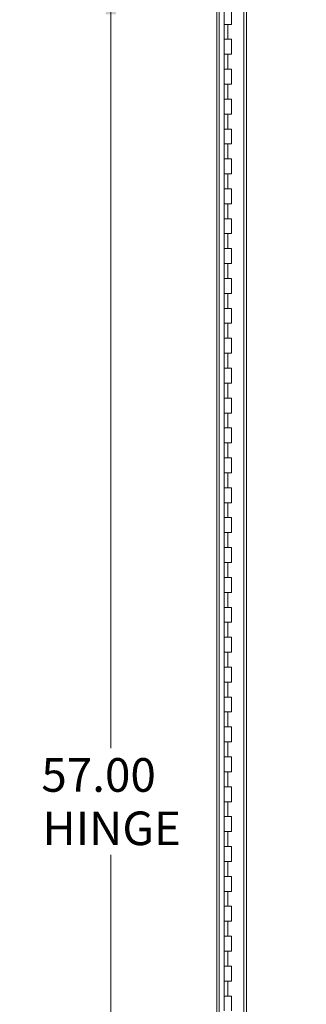
# Model space of a CAD drawing. Units: inches. Extents: x 0 to 23.4, y 0 to 16.5.
# Drawn here: x 3 to 4.1, y 7.3 to 11 of the extents above; entities that cross this region are included whole.
import ezdxf

# ---------------------------------------------------------------- set-up
doc = ezdxf.new("R2010")
doc.units = ezdxf.units.IN
doc.header["$MEASUREMENT"] = 0
doc.styles.add('SLDTEXTSTYLE0', font='TXT', dxfattribs={"width": 0.75})
doc.dimstyles.new('SLDDIMSTYLE0', dxfattribs={"dimtxt": 0.125, "dimasz": 0.13, "dimexe": 0, "dimexo": 0.0625, "dimgap": 0.03125, "dimtad": 0, "dimtih": 1, "dimtoh": 1, "dimlfac": 9, "dimrnd": 1e-09, "dimzin": 12, "dimdsep": 46, "dimtxsty": 'SLDTEXTSTYLE0', "dimsah": 1, "dimcen": 0.09, "dimadec": 0, "dimazin": 3, "dimtfac": 1, "dimtofl": 0, "dimtmove": 0, "dimatfit": 3, "dimfxl": 1, "dimfrac": 2, "dimtolj": 1, "dimtzin": 12, "dimarcsym": 0})
doc.dimstyles.new('SLDDIMSTYLE1', dxfattribs={"dimtxt": 0.125, "dimasz": 0.13, "dimexe": 0, "dimexo": 0.0625, "dimgap": 0.03125, "dimtad": 0, "dimtih": 1, "dimtoh": 1, "dimlfac": 9, "dimrnd": 1e-09, "dimzin": 4, "dimdsep": 46, "dimtxsty": 'SLDTEXTSTYLE0', "dimsah": 1, "dimcen": 0.09, "dimadec": 0, "dimazin": 1, "dimtfac": 1, "dimtofl": 0, "dimtmove": 0, "dimatfit": 3, "dimfxl": 1, "dimfrac": 2, "dimtolj": 1, "dimtzin": 12, "dimarcsym": 0})

# ---------------------------------------------------------------- blocks, each defined once
blk = doc.blocks.new('_D')
at = {"color": 7, "linetype": 'Continuous', "lineweight": 0}
for p, q in [((4.0236, 11.3478), (2.2767, 11.3478)), ((2.4017, 11.3478), (2.4017, 8.6244)), ((2.4017, 4.5423), (2.4017, 8.4259)), ((4.0236, 4.5423), (2.2767, 4.5423))]:
    blk.add_line(p, q, dxfattribs=at)
for points in [[(2.4017, 11.3478), (2.3817, 11.2178), (2.4217, 11.2178)], [(2.4017, 4.5423), (2.4217, 4.6723), (2.3817, 4.6723)]]:
    blk.add_solid(points, dxfattribs=at)
at = {"color": 7, "linetype": 'Continuous', "lineweight": 0, "insert": (2.1431, 8.5871, -0.4991), "char_height": 0.125, "attachment_point": 1, "style": 'SLDTEXTSTYLE0'}
blk.add_mtext('61.25', dxfattribs=at)
blk = doc.blocks.new('_D_1')
at = {"color": 7, "linetype": 'Continuous', "lineweight": 0}
for p, q in [((3.7455, 11.1117), (3.2216, 11.1117)), ((3.3466, 11.1117), (3.3466, 8.2553)), ((3.3466, 4.7784), (3.3466, 7.8584)), ((3.7316, 4.7784), (3.2216, 4.7784))]:
    blk.add_line(p, q, dxfattribs=at)
for points in [[(3.3466, 11.1117), (3.3266, 10.9817), (3.3666, 10.9817)], [(3.3466, 4.7784), (3.3666, 4.9084), (3.3266, 4.9084)]]:
    blk.add_solid(points, dxfattribs=at)
at = {"color": 7, "linetype": 'Continuous', "lineweight": 0, "char_height": 0.125, "attachment_point": 1, "style": 'SLDTEXTSTYLE0'}
for s, insert in [('57.00', (3.088, 8.218, -0.4991)), ('HINGE', (3.0918, 8.0196, -0.4991))]:
    blk.add_mtext(s, dxfattribs=dict(at, insert=insert))

msp = doc.modelspace()

# ---------------------------------------------------------------- linework, layer by layer
at = {"color": 7, "linetype": 'Continuous', "lineweight": 15}
for p, q in [((3.74025, 4.62), (3.74025, 11.27006)), ((3.75, 4.62), (3.75, 11.27006)), ((3.84145, 11.16782), (3.84145, 4.72223)), ((3.85119, 11.16795), (3.85119, 4.72211)), ((3.76775, 11.00059), (3.76775, 10.94503)), ((3.79552, 10.94503), (3.79552, 11.00059)), ((3.76775, 10.94503), (3.76775, 10.88947)), ((3.76775, 10.94503), (3.78163, 10.94503)), ((3.78163, 10.94503), (3.78163, 10.88947)), ((3.78163, 10.94503), (3.79552, 10.94503)), ((3.76775, 10.88947), (3.76775, 10.83392)), ((3.78163, 10.88947), (3.76775, 10.88947)), ((3.79552, 10.88947), (3.78163, 10.88947)), ((3.79552, 10.83392), (3.79552, 10.88947)), ((3.76775, 10.83392), (3.76775, 10.77836)), ((3.76775, 10.83392), (3.78163, 10.83392)), ((3.78163, 10.83392), (3.78163, 10.77836)), ((3.78163, 10.83392), (3.79552, 10.83392)), ((3.76775, 10.77836), (3.76775, 10.72281)), ((3.78163, 10.77836), (3.76775, 10.77836)), ((3.79552, 10.77836), (3.78163, 10.77836)), ((3.79552, 10.72281), (3.79552, 10.77836)), ((3.76775, 10.72281), (3.76775, 10.66725)), ((3.76775, 10.72281), (3.78163, 10.72281)), ((3.78163, 10.72281), (3.78163, 10.66725)), ((3.78163, 10.72281), (3.79552, 10.72281)), ((3.76775, 10.66725), (3.76775, 10.6117)), ((3.78163, 10.66725), (3.76775, 10.66725)), ((3.79552, 10.66725), (3.78163, 10.66725)), ((3.79552, 10.6117), (3.79552, 10.66725)), ((3.76775, 10.6117), (3.76775, 10.55614)), ((3.76775, 10.6117), (3.78163, 10.6117)), ((3.78163, 10.6117), (3.78163, 10.55614)), ((3.78163, 10.6117), (3.79552, 10.6117)), ((3.76775, 10.55614), (3.76775, 10.50059)), ((3.78163, 10.55614), (3.76775, 10.55614)), ((3.79552, 10.55614), (3.78163, 10.55614)), ((3.79552, 10.50059), (3.79552, 10.55614)), ((3.76775, 10.50059), (3.76775, 10.44503)), ((3.76775, 10.50059), (3.78163, 10.50059)), ((3.78163, 10.50059), (3.78163, 10.44503)), ((3.78163, 10.50059), (3.79552, 10.50059)), ((3.76775, 10.44503), (3.76775, 10.38947)), ((3.78163, 10.44503), (3.76775, 10.44503)), ((3.79552, 10.44503), (3.78163, 10.44503)), ((3.79552, 10.38947), (3.79552, 10.44503)), ((3.76775, 10.38947), (3.76775, 10.33392)), ((3.76775, 10.38947), (3.78163, 10.38947)), ((3.78163, 10.38947), (3.78163, 10.33392)), ((3.78163, 10.38947), (3.79552, 10.38947)), ((3.76775, 10.33392), (3.76775, 10.27836)), ((3.78163, 10.33392), (3.76775, 10.33392)), ((3.79552, 10.33392), (3.78163, 10.33392)), ((3.79552, 10.27836), (3.79552, 10.33392)), ((3.76775, 10.27836), (3.76775, 10.22281)), ((3.76775, 10.27836), (3.78163, 10.27836)), ((3.78163, 10.27836), (3.78163, 10.22281)), ((3.78163, 10.27836), (3.79552, 10.27836)), ((3.76775, 10.22281), (3.76775, 10.16725)), ((3.78163, 10.22281), (3.76775, 10.22281)), ((3.79552, 10.22281), (3.78163, 10.22281)), ((3.79552, 10.16725), (3.79552, 10.22281)), ((3.76775, 10.16725), (3.76775, 10.1117)), ((3.76775, 10.16725), (3.78163, 10.16725)), ((3.78163, 10.16725), (3.78163, 10.1117)), ((3.78163, 10.16725), (3.79552, 10.16725)), ((3.76775, 10.1117), (3.76775, 10.05614)), ((3.78163, 10.1117), (3.76775, 10.1117)), ((3.79552, 10.1117), (3.78163, 10.1117)), ((3.79552, 10.05614), (3.79552, 10.1117)), ((3.76775, 10.05614), (3.76775, 10.00059)), ((3.76775, 10.05614), (3.78163, 10.05614)), ((3.78163, 10.05614), (3.78163, 10.00059)), ((3.78163, 10.05614), (3.79552, 10.05614)), ((3.76775, 10.00059), (3.76775, 9.94503)), ((3.78163, 10.00059), (3.76775, 10.00059)), ((3.79552, 10.00059), (3.78163, 10.00059)), ((3.79552, 9.94503), (3.79552, 10.00059)), ((3.76775, 9.94503), (3.76775, 9.88947)), ((3.76775, 9.94503), (3.78163, 9.94503)), ((3.78163, 9.94503), (3.78163, 9.88947)), ((3.78163, 9.94503), (3.79552, 9.94503)), ((3.76775, 9.88947), (3.76775, 9.83392)), ((3.78163, 9.88947), (3.76775, 9.88947)), ((3.79552, 9.88947), (3.78163, 9.88947)), ((3.79552, 9.83392), (3.79552, 9.88947)), ((3.76775, 9.83392), (3.76775, 9.77836)), ((3.76775, 9.83392), (3.78163, 9.83392)), ((3.78163, 9.83392), (3.78163, 9.77836)), ((3.78163, 9.83392), (3.79552, 9.83392)), ((3.76775, 9.77836), (3.76775, 9.72281)), ((3.78163, 9.77836), (3.76775, 9.77836)), ((3.79552, 9.77836), (3.78163, 9.77836)), ((3.79552, 9.72281), (3.79552, 9.77836)), ((3.76775, 9.72281), (3.76775, 9.66725)), ((3.76775, 9.72281), (3.78163, 9.72281)), ((3.78163, 9.72281), (3.78163, 9.66725)), ((3.78163, 9.72281), (3.79552, 9.72281)), ((3.76775, 9.66725), (3.76775, 9.6117)), ((3.78163, 9.66725), (3.76775, 9.66725)), ((3.79552, 9.66725), (3.78163, 9.66725)), ((3.79552, 9.6117), (3.79552, 9.66725)), ((3.76775, 9.6117), (3.76775, 9.55614)), ((3.76775, 9.6117), (3.78163, 9.6117)), ((3.78163, 9.6117), (3.78163, 9.55614)), ((3.78163, 9.6117), (3.79552, 9.6117)), ((3.76775, 9.55614), (3.76775, 9.50059)), ((3.78163, 9.55614), (3.76775, 9.55614)), ((3.79552, 9.55614), (3.78163, 9.55614)), ((3.79552, 9.50059), (3.79552, 9.55614)), ((3.76775, 9.50059), (3.76775, 9.44503)), ((3.76775, 9.50059), (3.78163, 9.50059)), ((3.78163, 9.50059), (3.78163, 9.44503)), ((3.78163, 9.50059), (3.79552, 9.50059)), ((3.76775, 9.44503), (3.76775, 9.38947)), ((3.78163, 9.44503), (3.76775, 9.44503)), ((3.79552, 9.44503), (3.78163, 9.44503)), ((3.79552, 9.38947), (3.79552, 9.44503)), ((3.76775, 9.38947), (3.76775, 9.33392)), ((3.76775, 9.38947), (3.78163, 9.38947)), ((3.78163, 9.38947), (3.78163, 9.33392)), ((3.78163, 9.38947), (3.79552, 9.38947)), ((3.76775, 9.33392), (3.76775, 9.27836)), ((3.78163, 9.33392), (3.76775, 9.33392)), ((3.79552, 9.33392), (3.78163, 9.33392)), ((3.79552, 9.27836), (3.79552, 9.33392)), ((3.76775, 9.27836), (3.76775, 9.22281)), ((3.76775, 9.27836), (3.78163, 9.27836)), ((3.78163, 9.27836), (3.78163, 9.22281)), ((3.78163, 9.27836), (3.79552, 9.27836)), ((3.76775, 9.22281), (3.76775, 9.16725)), ((3.78163, 9.22281), (3.76775, 9.22281)), ((3.79552, 9.22281), (3.78163, 9.22281)), ((3.79552, 9.16725), (3.79552, 9.22281)), ((3.76775, 9.16725), (3.76775, 9.1117)), ((3.76775, 9.16725), (3.78163, 9.16725)), ((3.78163, 9.16725), (3.78163, 9.1117)), ((3.78163, 9.16725), (3.79552, 9.16725)), ((3.76775, 9.1117), (3.76775, 9.05614)), ((3.78163, 9.1117), (3.76775, 9.1117)), ((3.79552, 9.1117), (3.78163, 9.1117)), ((3.79552, 9.05614), (3.79552, 9.1117)), ((3.76775, 9.05614), (3.76775, 9.00059)), ((3.76775, 9.05614), (3.78163, 9.05614)), ((3.78163, 9.05614), (3.78163, 9.00059)), ((3.78163, 9.05614), (3.79552, 9.05614)), ((3.76775, 9.00059), (3.76775, 8.94503)), ((3.78163, 9.00059), (3.76775, 9.00059)), ((3.79552, 9.00059), (3.78163, 9.00059)), ((3.79552, 8.94503), (3.79552, 9.00059)), ((3.76775, 8.94503), (3.76775, 8.88947)), ((3.76775, 8.94503), (3.78163, 8.94503)), ((3.78163, 8.94503), (3.78163, 8.88947)), ((3.78163, 8.94503), (3.79552, 8.94503)), ((3.76775, 8.88947), (3.76775, 8.83392)), ((3.78163, 8.88947), (3.76775, 8.88947)), ((3.79552, 8.88947), (3.78163, 8.88947)), ((3.79552, 8.83392), (3.79552, 8.88947)), ((3.76775, 8.83392), (3.76775, 8.77836)), ((3.76775, 8.83392), (3.78163, 8.83392)), ((3.78163, 8.83392), (3.78163, 8.77836)), ((3.78163, 8.83392), (3.79552, 8.83392)), ((3.76775, 8.77836), (3.76775, 8.72281)), ((3.78163, 8.77836), (3.76775, 8.77836)), ((3.79552, 8.77836), (3.78163, 8.77836)), ((3.79552, 8.72281), (3.79552, 8.77836)), ((3.76775, 8.72281), (3.76775, 8.66725)), ((3.76775, 8.72281), (3.78163, 8.72281)), ((3.78163, 8.72281), (3.78163, 8.66725)), ((3.78163, 8.72281), (3.79552, 8.72281)), ((3.76775, 8.66725), (3.76775, 8.6117)), ((3.78163, 8.66725), (3.76775, 8.66725)), ((3.79552, 8.66725), (3.78163, 8.66725)), ((3.79552, 8.6117), (3.79552, 8.66725)), ((3.76775, 8.6117), (3.76775, 8.55614)), ((3.76775, 8.6117), (3.78163, 8.6117)), ((3.78163, 8.6117), (3.78163, 8.55614)), ((3.78163, 8.6117), (3.79552, 8.6117)), ((3.76775, 8.55614), (3.76775, 8.50059)), ((3.78163, 8.55614), (3.76775, 8.55614)), ((3.79552, 8.55614), (3.78163, 8.55614)), ((3.79552, 8.50059), (3.79552, 8.55614)), ((3.76775, 8.50059), (3.76775, 8.44503)), ((3.76775, 8.50059), (3.78163, 8.50059)), ((3.78163, 8.50059), (3.78163, 8.44503)), ((3.78163, 8.50059), (3.79552, 8.50059)), ((3.76775, 8.44503), (3.76775, 8.38947)), ((3.78163, 8.44503), (3.76775, 8.44503)), ((3.79552, 8.44503), (3.78163, 8.44503)), ((3.79552, 8.38947), (3.79552, 8.44503)), ((3.76775, 8.38947), (3.76775, 8.33392)), ((3.76775, 8.38947), (3.78163, 8.38947)), ((3.78163, 8.38947), (3.78163, 8.33392)), ((3.78163, 8.38947), (3.79552, 8.38947)), ((3.76775, 8.33392), (3.76775, 8.27836)), ((3.78163, 8.33392), (3.76775, 8.33392)), ((3.79552, 8.33392), (3.78163, 8.33392)), ((3.79552, 8.27836), (3.79552, 8.33392)), ((3.76775, 8.27836), (3.76775, 8.22281)), ((3.76775, 8.27836), (3.78163, 8.27836)), ((3.78163, 8.27836), (3.78163, 8.22281)), ((3.78163, 8.27836), (3.79552, 8.27836)), ((3.76775, 8.22281), (3.76775, 8.16725)), ((3.78163, 8.22281), (3.76775, 8.22281)), ((3.79552, 8.22281), (3.78163, 8.22281)), ((3.79552, 8.16725), (3.79552, 8.22281)), ((3.76775, 8.16725), (3.76775, 8.1117)), ((3.76775, 8.16725), (3.78163, 8.16725)), ((3.78163, 8.16725), (3.78163, 8.1117)), ((3.78163, 8.16725), (3.79552, 8.16725)), ((3.76775, 8.1117), (3.76775, 8.05614)), ((3.78163, 8.1117), (3.76775, 8.1117)), ((3.79552, 8.1117), (3.78163, 8.1117)), ((3.79552, 8.05614), (3.79552, 8.1117)), ((3.76775, 8.05614), (3.76775, 8.00059)), ((3.76775, 8.05614), (3.78163, 8.05614)), ((3.78163, 8.05614), (3.78163, 8.00059)), ((3.78163, 8.05614), (3.79552, 8.05614)), ((3.76775, 8.00059), (3.76775, 7.94503)), ((3.78163, 8.00059), (3.76775, 8.00059)), ((3.79552, 8.00059), (3.78163, 8.00059)), ((3.79552, 7.94503), (3.79552, 8.00059)), ((3.76775, 7.94503), (3.76775, 7.88947)), ((3.76775, 7.94503), (3.78163, 7.94503)), ((3.78163, 7.94503), (3.78163, 7.88947)), ((3.78163, 7.94503), (3.79552, 7.94503)), ((3.76775, 7.88947), (3.76775, 7.83392)), ((3.78163, 7.88947), (3.76775, 7.88947)), ((3.79552, 7.88947), (3.78163, 7.88947)), ((3.79552, 7.83392), (3.79552, 7.88947)), ((3.76775, 7.83392), (3.76775, 7.77836)), ((3.76775, 7.83392), (3.78163, 7.83392)), ((3.78163, 7.83392), (3.78163, 7.77836)), ((3.78163, 7.83392), (3.79552, 7.83392)), ((3.76775, 7.77836), (3.76775, 7.72281)), ((3.78163, 7.77836), (3.76775, 7.77836)), ((3.79552, 7.77836), (3.78163, 7.77836)), ((3.79552, 7.72281), (3.79552, 7.77836)), ((3.76775, 7.72281), (3.76775, 7.66725)), ((3.76775, 7.72281), (3.78163, 7.72281)), ((3.78163, 7.72281), (3.78163, 7.66725)), ((3.78163, 7.72281), (3.79552, 7.72281)), ((3.76775, 7.66725), (3.76775, 7.6117)), ((3.78163, 7.66725), (3.76775, 7.66725)), ((3.79552, 7.66725), (3.78163, 7.66725)), ((3.79552, 7.6117), (3.79552, 7.66725)), ((3.76775, 7.6117), (3.76775, 7.55614)), ((3.76775, 7.6117), (3.78163, 7.6117)), ((3.78163, 7.6117), (3.78163, 7.55614)), ((3.78163, 7.6117), (3.79552, 7.6117)), ((3.76775, 7.55614), (3.76775, 7.50059)), ((3.78163, 7.55614), (3.76775, 7.55614)), ((3.79552, 7.55614), (3.78163, 7.55614)), ((3.79552, 7.50059), (3.79552, 7.55614)), ((3.76775, 7.50059), (3.76775, 7.44503)), ((3.76775, 7.50059), (3.78163, 7.50059)), ((3.78163, 7.50059), (3.78163, 7.44503)), ((3.78163, 7.50059), (3.79552, 7.50059)), ((3.76775, 7.44503), (3.76775, 7.38947)), ((3.78163, 7.44503), (3.76775, 7.44503)), ((3.79552, 7.44503), (3.78163, 7.44503)), ((3.79552, 7.38947), (3.79552, 7.44503)), ((3.76775, 7.38947), (3.76775, 7.33392)), ((3.76775, 7.38947), (3.78163, 7.38947)), ((3.78163, 7.38947), (3.78163, 7.33392)), ((3.78163, 7.38947), (3.79552, 7.38947)), ((3.76775, 7.33392), (3.76775, 7.27836)), ((3.78163, 7.33392), (3.76775, 7.33392)), ((3.79552, 7.33392), (3.78163, 7.33392)), ((3.79552, 7.27836), (3.79552, 7.33392))]:
    msp.add_line(p, q, dxfattribs=at)

# ---------------------------------------------------------------- dimensions: what is measured, and where the dimension line sits
at = {"color": 7, "linetype": 'Continuous', "lineweight": 0}
dim = msp.add_linear_dim(base=(2.40167, 11.34781), p1=(4.07358, 4.54225), p2=(4.07358, 11.34781), angle=90, dimstyle='SLDDIMSTYLE0', dxfattribs=at)
dim.commit()
dim.dimension.update_dxf_attribs({"geometry": '_D', "text_midpoint": (2.40167, 8.52514), "dimtype": 160})
dim = msp.add_linear_dim(base=(3.34655, 11.1117), p1=(3.78163, 4.77836), p2=(3.79552, 11.1117), angle=90, text='<>\\PHINGE', dimstyle='SLDDIMSTYLE1', dxfattribs=at)
dim.commit()
dim.dimension.update_dxf_attribs({"geometry": '_D_1', "text_midpoint": (3.34655, 8.05686), "dimtype": 160})

doc.saveas('drawing.dxf')
